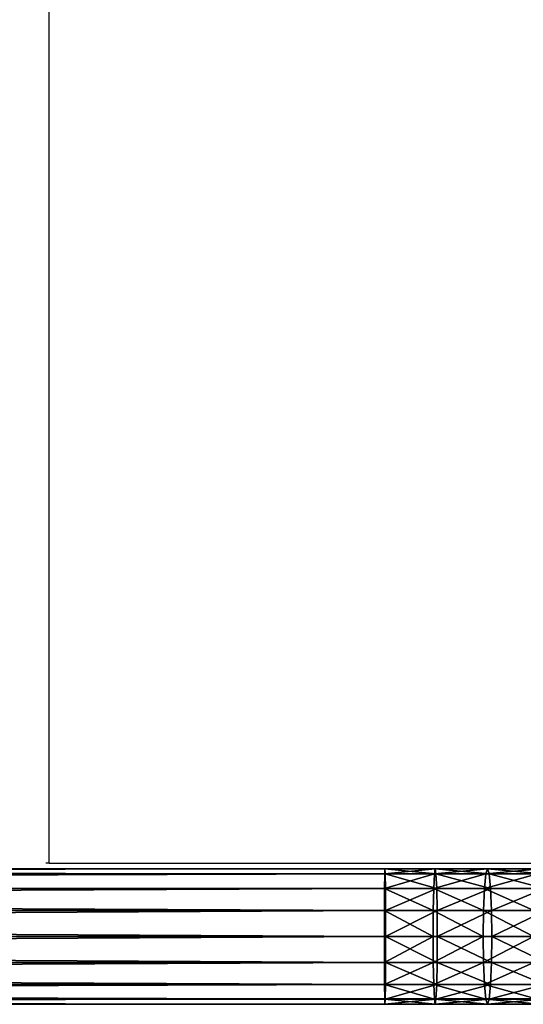
# Model space of a CAD drawing. Units: centimetres. Extents: x -391 to 389, y -337 to 342.
# Drawn here: x -61 to -47, y -45 to -18 of the extents above; entities that cross this region are included whole.
import ezdxf

# ---------------------------------------------------------------- set-up
doc = ezdxf.new("R2010")
doc.units = ezdxf.units.CM
doc.header["$LTSCALE"] = 2.54
doc.layers.get('0').update_dxf_attribs({"true_color": 0xff5454})
doc.layers.add('VP-EQ', color=7, linetype='Continuous', true_color=0x8a3492)

# ---------------------------------------------------------------- blocks, each defined once
blk = doc.blocks.new('Grupuj_131')
at = {"color": 0}
for p, q in [((173.042, 3.655, 10.737), (38.458, 3.655, 10.737)), ((173.042, 3.655, 10.737), (38.458, 3.655, 10.737)), ((173.036, 3.8, 10.035), (38.464, 3.8, 10.035)), ((173.036, 3.8, 10.035), (38.464, 3.8, 10.035)), ((173.031, 3.655, 9.332), (38.47, 3.655, 9.332)), ((173.031, 3.655, 9.332), (38.47, 3.655, 9.332)), ((173.026, 3.244, 8.737), (173.031, 3.655, 9.332)), ((173.026, 3.244, 8.737), (173.031, 3.655, 9.332)), ((173.031, 3.655, 9.332), (173.036, 3.8, 10.035)), ((173.031, 3.655, 9.332), (173.036, 3.8, 10.035)), ((174.422, 3.655, 9.31), (173.031, 3.655, 9.332)), ((174.422, 3.655, 9.31), (173.031, 3.655, 9.332)), ((174.445, 3.8, 10.012), (173.036, 3.8, 10.035)), ((174.445, 3.8, 10.012), (173.036, 3.8, 10.035)), ((173.036, 3.8, 10.035), (173.042, 3.655, 10.737)), ((173.036, 3.8, 10.035), (173.042, 3.655, 10.737)), ((174.468, 3.655, 10.714), (173.042, 3.655, 10.737)), ((174.468, 3.655, 10.714), (173.042, 3.655, 10.737)), ((173.042, 3.655, 10.737), (173.047, 3.244, 11.333)), ((173.042, 3.655, 10.737), (173.047, 3.244, 11.333)), ((174.403, 3.244, 8.714), (174.422, 3.655, 9.31)), ((174.403, 3.244, 8.714), (174.422, 3.655, 9.31)), ((174.422, 3.655, 9.31), (174.445, 3.8, 10.012)), ((174.422, 3.655, 9.31), (174.445, 3.8, 10.012)), ((175.87, 3.655, 9.239), (174.422, 3.655, 9.31)), ((175.87, 3.655, 9.239), (174.422, 3.655, 9.31)), ((174.445, 3.8, 10.012), (174.468, 3.655, 10.714)), ((175.915, 3.8, 9.94), (174.445, 3.8, 10.012)), ((174.445, 3.8, 10.012), (174.468, 3.655, 10.714)), ((175.915, 3.8, 9.94), (174.445, 3.8, 10.012)), ((175.961, 3.655, 10.641), (174.468, 3.655, 10.714)), ((175.961, 3.655, 10.641), (174.468, 3.655, 10.714)), ((174.468, 3.655, 10.714), (174.488, 3.244, 11.31)), ((174.468, 3.655, 10.714), (174.488, 3.244, 11.31)), ((175.831, 3.244, 8.644), (175.87, 3.655, 9.239)), ((175.831, 3.244, 8.644), (175.87, 3.655, 9.239)), ((175.87, 3.655, 9.239), (175.915, 3.8, 9.94)), ((175.87, 3.655, 9.239), (175.915, 3.8, 9.94)), ((177.314, 3.655, 9.121), (175.87, 3.655, 9.239)), ((177.314, 3.655, 9.121), (175.87, 3.655, 9.239)), ((177.382, 3.8, 9.82), (175.915, 3.8, 9.94)), ((177.382, 3.8, 9.82), (175.915, 3.8, 9.94)), ((175.915, 3.8, 9.94), (175.961, 3.655, 10.641)), ((175.915, 3.8, 9.94), (175.961, 3.655, 10.641)), ((177.451, 3.655, 10.52), (175.961, 3.655, 10.641)), ((177.451, 3.655, 10.52), (175.961, 3.655, 10.641)), ((175.961, 3.655, 10.641), (176, 3.244, 11.236)), ((175.961, 3.655, 10.641), (176, 3.244, 11.236)), ((173.047, 3.244, 11.333), (38.453, 3.244, 11.333)), ((173.047, 3.244, 11.333), (38.453, 3.244, 11.333)), ((173.026, 3.244, 8.737), (38.474, 3.244, 8.737)), ((173.026, 3.244, 8.737), (38.474, 3.244, 8.737)), ((173.023, 2.627, 8.339), (173.026, 3.244, 8.737)), ((173.023, 2.627, 8.339), (173.026, 3.244, 8.737)), ((174.403, 3.244, 8.714), (173.026, 3.244, 8.737)), ((174.403, 3.244, 8.714), (173.026, 3.244, 8.737)), ((174.488, 3.244, 11.31), (173.047, 3.244, 11.333)), ((173.047, 3.244, 11.333), (173.05, 2.627, 11.731)), ((174.488, 3.244, 11.31), (173.047, 3.244, 11.333)), ((173.047, 3.244, 11.333), (173.05, 2.627, 11.731)), ((174.39, 2.627, 8.316), (174.403, 3.244, 8.714)), ((174.39, 2.627, 8.316), (174.403, 3.244, 8.714)), ((175.831, 3.244, 8.644), (174.403, 3.244, 8.714)), ((175.831, 3.244, 8.644), (174.403, 3.244, 8.714)), ((176, 3.244, 11.236), (174.488, 3.244, 11.31)), ((174.488, 3.244, 11.31), (174.5, 2.627, 11.707)), ((176, 3.244, 11.236), (174.488, 3.244, 11.31)), ((174.488, 3.244, 11.31), (174.5, 2.627, 11.707)), ((175.805, 2.627, 8.247), (175.831, 3.244, 8.644)), ((175.805, 2.627, 8.247), (175.831, 3.244, 8.644)), ((177.256, 3.244, 8.528), (175.831, 3.244, 8.644)), ((177.256, 3.244, 8.528), (175.831, 3.244, 8.644)), ((177.509, 3.244, 11.112), (176, 3.244, 11.236)), ((176, 3.244, 11.236), (176.026, 2.627, 11.633)), ((177.509, 3.244, 11.112), (176, 3.244, 11.236)), ((176, 3.244, 11.236), (176.026, 2.627, 11.633)), ((173.05, 2.627, 11.731), (38.45, 2.627, 11.731)), ((173.05, 2.627, 11.731), (38.45, 2.627, 11.731)), ((173.023, 2.627, 8.339), (38.478, 2.627, 8.339)), ((173.023, 2.627, 8.339), (38.478, 2.627, 8.339)), ((173.022, 1.9, 8.199), (173.023, 2.627, 8.339)), ((173.022, 1.9, 8.199), (173.023, 2.627, 8.339)), ((174.39, 2.627, 8.316), (173.023, 2.627, 8.339)), ((174.39, 2.627, 8.316), (173.023, 2.627, 8.339)), ((174.5, 2.627, 11.707), (173.05, 2.627, 11.731)), ((173.05, 2.627, 11.731), (173.051, 1.9, 11.871)), ((174.5, 2.627, 11.707), (173.05, 2.627, 11.731)), ((173.05, 2.627, 11.731), (173.051, 1.9, 11.871)), ((174.385, 1.9, 8.177), (174.39, 2.627, 8.316)), ((174.385, 1.9, 8.177), (174.39, 2.627, 8.316)), ((175.805, 2.627, 8.247), (174.39, 2.627, 8.316)), ((175.805, 2.627, 8.247), (174.39, 2.627, 8.316)), ((176.026, 2.627, 11.633), (174.5, 2.627, 11.707)), ((174.5, 2.627, 11.707), (174.505, 1.9, 11.847)), ((176.026, 2.627, 11.633), (174.5, 2.627, 11.707)), ((174.5, 2.627, 11.707), (174.505, 1.9, 11.847)), ((175.796, 1.9, 8.108), (175.805, 2.627, 8.247)), ((175.796, 1.9, 8.108), (175.805, 2.627, 8.247)), ((177.217, 2.627, 8.132), (175.805, 2.627, 8.247)), ((177.217, 2.627, 8.132), (175.805, 2.627, 8.247)), ((176.026, 2.627, 11.633), (176.035, 1.9, 11.772)), ((177.548, 2.627, 11.509), (176.026, 2.627, 11.633)), ((176.026, 2.627, 11.633), (176.035, 1.9, 11.772)), ((177.548, 2.627, 11.509), (176.026, 2.627, 11.633)), ((173.051, 1.9, 11.871), (38.449, 1.9, 11.871)), ((173.051, 1.9, 11.871), (38.449, 1.9, 11.871)), ((173.022, 1.9, 8.199), (38.479, 1.9, 8.199)), ((173.022, 1.9, 8.199), (38.479, 1.9, 8.199)), ((173.023, 1.173, 8.339), (173.022, 1.9, 8.199)), ((174.385, 1.9, 8.177), (173.022, 1.9, 8.199)), ((174.385, 1.9, 8.177), (173.022, 1.9, 8.199)), ((173.023, 1.173, 8.339), (173.022, 1.9, 8.199)), ((173.051, 1.9, 11.871), (173.05, 1.173, 11.731)), ((173.051, 1.9, 11.871), (173.05, 1.173, 11.731)), ((174.505, 1.9, 11.847), (173.051, 1.9, 11.871)), ((174.505, 1.9, 11.847), (173.051, 1.9, 11.871)), ((174.39, 1.173, 8.316), (174.385, 1.9, 8.177)), ((175.796, 1.9, 8.108), (174.385, 1.9, 8.177)), ((175.796, 1.9, 8.108), (174.385, 1.9, 8.177)), ((174.39, 1.173, 8.316), (174.385, 1.9, 8.177)), ((174.505, 1.9, 11.847), (174.5, 1.173, 11.707)), ((174.505, 1.9, 11.847), (174.5, 1.173, 11.707)), ((176.035, 1.9, 11.772), (174.505, 1.9, 11.847)), ((176.035, 1.9, 11.772), (174.505, 1.9, 11.847)), ((177.203, 1.9, 7.993), (175.796, 1.9, 8.108)), ((175.805, 1.173, 8.247), (175.796, 1.9, 8.108)), ((177.203, 1.9, 7.993), (175.796, 1.9, 8.108)), ((175.805, 1.173, 8.247), (175.796, 1.9, 8.108)), ((176.035, 1.9, 11.772), (176.026, 1.173, 11.633)), ((176.035, 1.9, 11.772), (176.026, 1.173, 11.633)), ((177.562, 1.9, 11.648), (176.035, 1.9, 11.772)), ((177.562, 1.9, 11.648), (176.035, 1.9, 11.772)), ((173.05, 1.173, 11.731), (38.45, 1.173, 11.731)), ((173.05, 1.173, 11.731), (38.45, 1.173, 11.731)), ((173.023, 1.173, 8.339), (38.478, 1.173, 8.339)), ((173.023, 1.173, 8.339), (38.478, 1.173, 8.339)), ((173.026, 0.556, 8.737), (173.023, 1.173, 8.339)), ((174.39, 1.173, 8.316), (173.023, 1.173, 8.339)), ((174.39, 1.173, 8.316), (173.023, 1.173, 8.339)), ((173.026, 0.556, 8.737), (173.023, 1.173, 8.339)), ((173.05, 1.173, 11.731), (173.047, 0.556, 11.333)), ((173.05, 1.173, 11.731), (173.047, 0.556, 11.333)), ((174.5, 1.173, 11.707), (173.05, 1.173, 11.731)), ((174.5, 1.173, 11.707), (173.05, 1.173, 11.731)), ((175.805, 1.173, 8.247), (174.39, 1.173, 8.316)), ((174.403, 0.556, 8.714), (174.39, 1.173, 8.316)), ((175.805, 1.173, 8.247), (174.39, 1.173, 8.316)), ((174.403, 0.556, 8.714), (174.39, 1.173, 8.316)), ((174.5, 1.173, 11.707), (174.488, 0.556, 11.31)), ((174.5, 1.173, 11.707), (174.488, 0.556, 11.31)), ((176.026, 1.173, 11.633), (174.5, 1.173, 11.707)), ((176.026, 1.173, 11.633), (174.5, 1.173, 11.707)), ((175.831, 0.556, 8.644), (175.805, 1.173, 8.247)), ((177.217, 1.173, 8.132), (175.805, 1.173, 8.247)), ((177.217, 1.173, 8.132), (175.805, 1.173, 8.247)), ((175.831, 0.556, 8.644), (175.805, 1.173, 8.247)), ((176.026, 1.173, 11.633), (176, 0.556, 11.236)), ((176.026, 1.173, 11.633), (176, 0.556, 11.236)), ((177.548, 1.173, 11.509), (176.026, 1.173, 11.633)), ((177.548, 1.173, 11.509), (176.026, 1.173, 11.633)), ((173.047, 0.556, 11.333), (38.453, 0.556, 11.333)), ((173.047, 0.556, 11.333), (38.453, 0.556, 11.333)), ((173.026, 0.556, 8.737), (38.474, 0.556, 8.737)), ((173.026, 0.556, 8.737), (38.474, 0.556, 8.737)), ((174.403, 0.556, 8.714), (173.026, 0.556, 8.737)), ((173.031, 0.145, 9.332), (173.026, 0.556, 8.737)), ((174.403, 0.556, 8.714), (173.026, 0.556, 8.737)), ((173.031, 0.145, 9.332), (173.026, 0.556, 8.737)), ((173.047, 0.556, 11.333), (173.042, 0.145, 10.737)), ((173.047, 0.556, 11.333), (173.042, 0.145, 10.737)), ((174.488, 0.556, 11.31), (173.047, 0.556, 11.333)), ((174.488, 0.556, 11.31), (173.047, 0.556, 11.333)), ((174.422, 0.145, 9.31), (174.403, 0.556, 8.714)), ((175.831, 0.556, 8.644), (174.403, 0.556, 8.714)), ((175.831, 0.556, 8.644), (174.403, 0.556, 8.714)), ((174.422, 0.145, 9.31), (174.403, 0.556, 8.714)), ((174.488, 0.556, 11.31), (174.468, 0.145, 10.714)), ((174.488, 0.556, 11.31), (174.468, 0.145, 10.714)), ((176, 0.556, 11.236), (174.488, 0.556, 11.31)), ((176, 0.556, 11.236), (174.488, 0.556, 11.31)), ((175.87, 0.145, 9.239), (175.831, 0.556, 8.644)), ((177.256, 0.556, 8.528), (175.831, 0.556, 8.644)), ((177.256, 0.556, 8.528), (175.831, 0.556, 8.644)), ((175.87, 0.145, 9.239), (175.831, 0.556, 8.644)), ((176, 0.556, 11.236), (175.961, 0.145, 10.641)), ((176, 0.556, 11.236), (175.961, 0.145, 10.641)), ((177.509, 0.556, 11.112), (176, 0.556, 11.236)), ((177.509, 0.556, 11.112), (176, 0.556, 11.236)), ((38.458, 0.145, 10.737), (173.042, 0.145, 10.737)), ((38.458, 0.145, 10.737), (173.042, 0.145, 10.737)), ((173.036, 0, 10.035), (38.464, 0, 10.035)), ((173.036, 0, 10.035), (38.464, 0, 10.035)), ((173.031, 0.145, 9.332), (38.47, 0.145, 9.332)), ((173.031, 0.145, 9.332), (38.47, 0.145, 9.332)), ((174.422, 0.145, 9.31), (173.031, 0.145, 9.332)), ((173.036, 0, 10.035), (173.031, 0.145, 9.332)), ((174.422, 0.145, 9.31), (173.031, 0.145, 9.332)), ((173.036, 0, 10.035), (173.031, 0.145, 9.332)), ((173.042, 0.145, 10.737), (173.036, 0, 10.035)), ((173.042, 0.145, 10.737), (173.036, 0, 10.035)), ((174.445, 0, 10.012), (173.036, 0, 10.035)), ((174.445, 0, 10.012), (173.036, 0, 10.035)), ((173.042, 0.145, 10.737), (174.468, 0.145, 10.714)), ((173.042, 0.145, 10.737), (174.468, 0.145, 10.714)), ((174.445, 0, 10.012), (174.422, 0.145, 9.31)), ((175.87, 0.145, 9.239), (174.422, 0.145, 9.31)), ((175.87, 0.145, 9.239), (174.422, 0.145, 9.31)), ((174.445, 0, 10.012), (174.422, 0.145, 9.31)), ((174.468, 0.145, 10.714), (174.445, 0, 10.012)), ((174.468, 0.145, 10.714), (174.445, 0, 10.012)), ((175.915, 0, 9.94), (174.445, 0, 10.012)), ((175.915, 0, 9.94), (174.445, 0, 10.012)), ((174.468, 0.145, 10.714), (175.961, 0.145, 10.641)), ((174.468, 0.145, 10.714), (175.961, 0.145, 10.641)), ((177.314, 0.145, 9.121), (175.87, 0.145, 9.239)), ((175.915, 0, 9.94), (175.87, 0.145, 9.239)), ((177.314, 0.145, 9.121), (175.87, 0.145, 9.239)), ((175.915, 0, 9.94), (175.87, 0.145, 9.239)), ((175.961, 0.145, 10.641), (175.915, 0, 9.94)), ((175.961, 0.145, 10.641), (175.915, 0, 9.94)), ((177.382, 0, 9.82), (175.915, 0, 9.94)), ((177.382, 0, 9.82), (175.915, 0, 9.94)), ((175.961, 0.145, 10.641), (177.451, 0.145, 10.52)), ((175.961, 0.145, 10.641), (177.451, 0.145, 10.52))]:
    blk.add_line(p, q, dxfattribs=at)
mesh = blk.add_polyface(dxfattribs=at)
corners = [(38.453, 3.244, 11.333), (173.042, 3.655, 10.737), (38.458, 3.655, 10.737), (173.047, 3.244, 11.333)]
mesh.append_faces([[corners[k] for k in face] for face in [(0, 1, 2), (1, 0, 3)]], dxfattribs={"vtx0": -1, "color": 0})
mesh = blk.add_polyface(dxfattribs=at)
corners = [(38.464, 3.8, 10.035), (173.042, 3.655, 10.737), (173.036, 3.8, 10.035), (38.458, 3.655, 10.737)]
mesh.append_faces([[corners[k] for k in face] for face in [(0, 1, 2), (1, 0, 3)]], dxfattribs={"vtx0": -1, "color": 0})
mesh = blk.add_polyface(dxfattribs=at)
corners = [(38.47, 3.655, 9.332), (173.036, 3.8, 10.035), (173.031, 3.655, 9.332), (38.464, 3.8, 10.035)]
mesh.append_faces([[corners[k] for k in face] for face in [(0, 1, 2), (1, 0, 3)]], dxfattribs={"vtx0": -1, "color": 0})
mesh = blk.add_polyface(dxfattribs=at)
corners = [(38.474, 3.244, 8.737), (173.031, 3.655, 9.332), (173.026, 3.244, 8.737), (38.47, 3.655, 9.332)]
mesh.append_faces([[corners[k] for k in face] for face in [(0, 1, 2), (1, 0, 3)]], dxfattribs={"vtx0": -1, "color": 0})
mesh = blk.add_polyface(dxfattribs=at)
corners = [(173.026, 3.244, 8.737), (174.422, 3.655, 9.31), (174.403, 3.244, 8.714), (173.031, 3.655, 9.332)]
mesh.append_faces([[corners[k] for k in face] for face in [(0, 1, 2), (1, 0, 3)]], dxfattribs={"vtx0": -1, "color": 0})
mesh = blk.add_polyface(dxfattribs=at)
corners = [(173.031, 3.655, 9.332), (174.445, 3.8, 10.012), (174.422, 3.655, 9.31), (173.036, 3.8, 10.035)]
mesh.append_faces([[corners[k] for k in face] for face in [(0, 1, 2), (1, 0, 3)]], dxfattribs={"vtx0": -1, "color": 0})
mesh = blk.add_polyface(dxfattribs=at)
corners = [(173.036, 3.8, 10.035), (174.468, 3.655, 10.714), (174.445, 3.8, 10.012), (173.042, 3.655, 10.737)]
mesh.append_faces([[corners[k] for k in face] for face in [(0, 1, 2), (1, 0, 3)]], dxfattribs={"vtx0": -1, "color": 0})
mesh = blk.add_polyface(dxfattribs=at)
corners = [(173.042, 3.655, 10.737), (174.488, 3.244, 11.31), (174.468, 3.655, 10.714), (173.047, 3.244, 11.333)]
mesh.append_faces([[corners[k] for k in face] for face in [(0, 1, 2), (1, 0, 3)]], dxfattribs={"vtx0": -1, "color": 0})
mesh = blk.add_polyface(dxfattribs=at)
corners = [(174.403, 3.244, 8.714), (175.87, 3.655, 9.239), (175.831, 3.244, 8.644), (174.422, 3.655, 9.31)]
mesh.append_faces([[corners[k] for k in face] for face in [(0, 1, 2), (1, 0, 3)]], dxfattribs={"vtx0": -1, "color": 0})
mesh = blk.add_polyface(dxfattribs=at)
corners = [(174.422, 3.655, 9.31), (175.915, 3.8, 9.94), (175.87, 3.655, 9.239), (174.445, 3.8, 10.012)]
mesh.append_faces([[corners[k] for k in face] for face in [(0, 1, 2), (1, 0, 3)]], dxfattribs={"vtx0": -1, "color": 0})
mesh = blk.add_polyface(dxfattribs=at)
corners = [(174.445, 3.8, 10.012), (175.961, 3.655, 10.641), (175.915, 3.8, 9.94), (174.468, 3.655, 10.714)]
mesh.append_faces([[corners[k] for k in face] for face in [(0, 1, 2), (1, 0, 3)]], dxfattribs={"vtx0": -1, "color": 0})
mesh = blk.add_polyface(dxfattribs=at)
corners = [(174.468, 3.655, 10.714), (176, 3.244, 11.236), (175.961, 3.655, 10.641), (174.488, 3.244, 11.31)]
mesh.append_faces([[corners[k] for k in face] for face in [(0, 1, 2), (1, 0, 3)]], dxfattribs={"vtx0": -1, "color": 0})
mesh = blk.add_polyface(dxfattribs=at)
corners = [(175.831, 3.244, 8.644), (177.314, 3.655, 9.121), (177.256, 3.244, 8.528), (175.87, 3.655, 9.239)]
mesh.append_faces([[corners[k] for k in face] for face in [(0, 1, 2), (1, 0, 3)]], dxfattribs={"vtx0": -1, "color": 0})
mesh = blk.add_polyface(dxfattribs=at)
corners = [(175.87, 3.655, 9.239), (177.382, 3.8, 9.82), (177.314, 3.655, 9.121), (175.915, 3.8, 9.94)]
mesh.append_faces([[corners[k] for k in face] for face in [(0, 1, 2), (1, 0, 3)]], dxfattribs={"vtx0": -1, "color": 0})
mesh = blk.add_polyface(dxfattribs=at)
corners = [(175.915, 3.8, 9.94), (177.451, 3.655, 10.52), (177.382, 3.8, 9.82), (175.961, 3.655, 10.641)]
mesh.append_faces([[corners[k] for k in face] for face in [(0, 1, 2), (1, 0, 3)]], dxfattribs={"vtx0": -1, "color": 0})
mesh = blk.add_polyface(dxfattribs=at)
corners = [(175.961, 3.655, 10.641), (177.509, 3.244, 11.112), (177.451, 3.655, 10.52), (176, 3.244, 11.236)]
mesh.append_faces([[corners[k] for k in face] for face in [(0, 1, 2), (1, 0, 3)]], dxfattribs={"vtx0": -1, "color": 0})
mesh = blk.add_polyface(dxfattribs=at)
corners = [(173.05, 2.627, 11.731), (38.453, 3.244, 11.333), (38.45, 2.627, 11.731), (173.047, 3.244, 11.333)]
mesh.append_faces([[corners[k] for k in face] for face in [(0, 1, 2), (1, 0, 3)]], dxfattribs={"vtx0": -1, "color": 0})
mesh = blk.add_polyface(dxfattribs=at)
corners = [(173.026, 3.244, 8.737), (38.478, 2.627, 8.339), (38.474, 3.244, 8.737), (173.023, 2.627, 8.339)]
mesh.append_faces([[corners[k] for k in face] for face in [(0, 1, 2), (1, 0, 3)]], dxfattribs={"vtx0": -1, "color": 0})
mesh = blk.add_polyface(dxfattribs=at)
corners = [(173.026, 3.244, 8.737), (174.39, 2.627, 8.316), (173.023, 2.627, 8.339), (174.403, 3.244, 8.714)]
mesh.append_faces([[corners[k] for k in face] for face in [(0, 1, 2), (1, 0, 3)]], dxfattribs={"vtx0": -1, "color": 0})
mesh = blk.add_polyface(dxfattribs=at)
corners = [(173.05, 2.627, 11.731), (174.488, 3.244, 11.31), (173.047, 3.244, 11.333), (174.5, 2.627, 11.707)]
mesh.append_faces([[corners[k] for k in face] for face in [(0, 1, 2), (1, 0, 3)]], dxfattribs={"vtx0": -1, "color": 0})
mesh = blk.add_polyface(dxfattribs=at)
corners = [(174.403, 3.244, 8.714), (175.805, 2.627, 8.247), (174.39, 2.627, 8.316), (175.831, 3.244, 8.644)]
mesh.append_faces([[corners[k] for k in face] for face in [(0, 1, 2), (1, 0, 3)]], dxfattribs={"vtx0": -1, "color": 0})
mesh = blk.add_polyface(dxfattribs=at)
corners = [(174.5, 2.627, 11.707), (176, 3.244, 11.236), (174.488, 3.244, 11.31), (176.026, 2.627, 11.633)]
mesh.append_faces([[corners[k] for k in face] for face in [(0, 1, 2), (1, 0, 3)]], dxfattribs={"vtx0": -1, "color": 0})
mesh = blk.add_polyface(dxfattribs=at)
corners = [(175.831, 3.244, 8.644), (177.217, 2.627, 8.132), (175.805, 2.627, 8.247), (177.256, 3.244, 8.528)]
mesh.append_faces([[corners[k] for k in face] for face in [(0, 1, 2), (1, 0, 3)]], dxfattribs={"vtx0": -1, "color": 0})
mesh = blk.add_polyface(dxfattribs=at)
corners = [(176.026, 2.627, 11.633), (177.509, 3.244, 11.112), (176, 3.244, 11.236), (177.548, 2.627, 11.509)]
mesh.append_faces([[corners[k] for k in face] for face in [(0, 1, 2), (1, 0, 3)]], dxfattribs={"vtx0": -1, "color": 0})
mesh = blk.add_polyface(dxfattribs=at)
corners = [(173.051, 1.9, 11.871), (38.45, 2.627, 11.731), (38.449, 1.9, 11.871), (173.05, 2.627, 11.731)]
mesh.append_faces([[corners[k] for k in face] for face in [(0, 1, 2), (1, 0, 3)]], dxfattribs={"vtx0": -1, "color": 0})
mesh = blk.add_polyface(dxfattribs=at)
corners = [(173.023, 2.627, 8.339), (38.479, 1.9, 8.199), (38.478, 2.627, 8.339), (173.022, 1.9, 8.199)]
mesh.append_faces([[corners[k] for k in face] for face in [(0, 1, 2), (1, 0, 3)]], dxfattribs={"vtx0": -1, "color": 0})
mesh = blk.add_polyface(dxfattribs=at)
corners = [(173.023, 2.627, 8.339), (174.385, 1.9, 8.177), (173.022, 1.9, 8.199), (174.39, 2.627, 8.316)]
mesh.append_faces([[corners[k] for k in face] for face in [(0, 1, 2), (1, 0, 3)]], dxfattribs={"vtx0": -1, "color": 0})
mesh = blk.add_polyface(dxfattribs=at)
corners = [(173.051, 1.9, 11.871), (174.5, 2.627, 11.707), (173.05, 2.627, 11.731), (174.505, 1.9, 11.847)]
mesh.append_faces([[corners[k] for k in face] for face in [(0, 1, 2), (1, 0, 3)]], dxfattribs={"vtx0": -1, "color": 0})
mesh = blk.add_polyface(dxfattribs=at)
corners = [(174.39, 2.627, 8.316), (175.796, 1.9, 8.108), (174.385, 1.9, 8.177), (175.805, 2.627, 8.247)]
mesh.append_faces([[corners[k] for k in face] for face in [(0, 1, 2), (1, 0, 3)]], dxfattribs={"vtx0": -1, "color": 0})
mesh = blk.add_polyface(dxfattribs=at)
corners = [(174.505, 1.9, 11.847), (176.026, 2.627, 11.633), (174.5, 2.627, 11.707), (176.035, 1.9, 11.772)]
mesh.append_faces([[corners[k] for k in face] for face in [(0, 1, 2), (1, 0, 3)]], dxfattribs={"vtx0": -1, "color": 0})
mesh = blk.add_polyface(dxfattribs=at)
corners = [(175.805, 2.627, 8.247), (177.203, 1.9, 7.993), (175.796, 1.9, 8.108), (177.217, 2.627, 8.132)]
mesh.append_faces([[corners[k] for k in face] for face in [(0, 1, 2), (1, 0, 3)]], dxfattribs={"vtx0": -1, "color": 0})
mesh = blk.add_polyface(dxfattribs=at)
corners = [(176.035, 1.9, 11.772), (177.548, 2.627, 11.509), (176.026, 2.627, 11.633), (177.562, 1.9, 11.648)]
mesh.append_faces([[corners[k] for k in face] for face in [(0, 1, 2), (1, 0, 3)]], dxfattribs={"vtx0": -1, "color": 0})
mesh = blk.add_polyface(dxfattribs=at)
corners = [(38.45, 1.173, 11.731), (173.051, 1.9, 11.871), (38.449, 1.9, 11.871), (173.05, 1.173, 11.731)]
mesh.append_faces([[corners[k] for k in face] for face in [(0, 1, 2), (1, 0, 3)]], dxfattribs={"vtx0": -1, "color": 0})
mesh = blk.add_polyface(dxfattribs=at)
corners = [(38.479, 1.9, 8.199), (173.023, 1.173, 8.339), (38.478, 1.173, 8.339), (173.022, 1.9, 8.199)]
mesh.append_faces([[corners[k] for k in face] for face in [(0, 1, 2), (1, 0, 3)]], dxfattribs={"vtx0": -1, "color": 0})
mesh = blk.add_polyface(dxfattribs=at)
corners = [(174.385, 1.9, 8.177), (173.023, 1.173, 8.339), (173.022, 1.9, 8.199), (174.39, 1.173, 8.316)]
mesh.append_faces([[corners[k] for k in face] for face in [(0, 1, 2), (1, 0, 3)]], dxfattribs={"vtx0": -1, "color": 0})
mesh = blk.add_polyface(dxfattribs=at)
corners = [(174.5, 1.173, 11.707), (173.051, 1.9, 11.871), (173.05, 1.173, 11.731), (174.505, 1.9, 11.847)]
mesh.append_faces([[corners[k] for k in face] for face in [(0, 1, 2), (1, 0, 3)]], dxfattribs={"vtx0": -1, "color": 0})
mesh = blk.add_polyface(dxfattribs=at)
corners = [(175.796, 1.9, 8.108), (174.39, 1.173, 8.316), (174.385, 1.9, 8.177), (175.805, 1.173, 8.247)]
mesh.append_faces([[corners[k] for k in face] for face in [(0, 1, 2), (1, 0, 3)]], dxfattribs={"vtx0": -1, "color": 0})
mesh = blk.add_polyface(dxfattribs=at)
corners = [(176.026, 1.173, 11.633), (174.505, 1.9, 11.847), (174.5, 1.173, 11.707), (176.035, 1.9, 11.772)]
mesh.append_faces([[corners[k] for k in face] for face in [(0, 1, 2), (1, 0, 3)]], dxfattribs={"vtx0": -1, "color": 0})
mesh = blk.add_polyface(dxfattribs=at)
corners = [(177.203, 1.9, 7.993), (175.805, 1.173, 8.247), (175.796, 1.9, 8.108), (177.217, 1.173, 8.132)]
mesh.append_faces([[corners[k] for k in face] for face in [(0, 1, 2), (1, 0, 3)]], dxfattribs={"vtx0": -1, "color": 0})
mesh = blk.add_polyface(dxfattribs=at)
corners = [(177.548, 1.173, 11.509), (176.035, 1.9, 11.772), (176.026, 1.173, 11.633), (177.562, 1.9, 11.648)]
mesh.append_faces([[corners[k] for k in face] for face in [(0, 1, 2), (1, 0, 3)]], dxfattribs={"vtx0": -1, "color": 0})
mesh = blk.add_polyface(dxfattribs=at)
corners = [(38.453, 0.556, 11.333), (173.05, 1.173, 11.731), (38.45, 1.173, 11.731), (173.047, 0.556, 11.333)]
mesh.append_faces([[corners[k] for k in face] for face in [(0, 1, 2), (1, 0, 3)]], dxfattribs={"vtx0": -1, "color": 0})
mesh = blk.add_polyface(dxfattribs=at)
corners = [(38.478, 1.173, 8.339), (173.026, 0.556, 8.737), (38.474, 0.556, 8.737), (173.023, 1.173, 8.339)]
mesh.append_faces([[corners[k] for k in face] for face in [(0, 1, 2), (1, 0, 3)]], dxfattribs={"vtx0": -1, "color": 0})
mesh = blk.add_polyface(dxfattribs=at)
corners = [(174.39, 1.173, 8.316), (173.026, 0.556, 8.737), (173.023, 1.173, 8.339), (174.403, 0.556, 8.714)]
mesh.append_faces([[corners[k] for k in face] for face in [(0, 1, 2), (1, 0, 3)]], dxfattribs={"vtx0": -1, "color": 0})
mesh = blk.add_polyface(dxfattribs=at)
corners = [(174.488, 0.556, 11.31), (173.05, 1.173, 11.731), (173.047, 0.556, 11.333), (174.5, 1.173, 11.707)]
mesh.append_faces([[corners[k] for k in face] for face in [(0, 1, 2), (1, 0, 3)]], dxfattribs={"vtx0": -1, "color": 0})
mesh = blk.add_polyface(dxfattribs=at)
corners = [(175.805, 1.173, 8.247), (174.403, 0.556, 8.714), (174.39, 1.173, 8.316), (175.831, 0.556, 8.644)]
mesh.append_faces([[corners[k] for k in face] for face in [(0, 1, 2), (1, 0, 3)]], dxfattribs={"vtx0": -1, "color": 0})
mesh = blk.add_polyface(dxfattribs=at)
corners = [(176, 0.556, 11.236), (174.5, 1.173, 11.707), (174.488, 0.556, 11.31), (176.026, 1.173, 11.633)]
mesh.append_faces([[corners[k] for k in face] for face in [(0, 1, 2), (1, 0, 3)]], dxfattribs={"vtx0": -1, "color": 0})
mesh = blk.add_polyface(dxfattribs=at)
corners = [(177.217, 1.173, 8.132), (175.831, 0.556, 8.644), (175.805, 1.173, 8.247), (177.256, 0.556, 8.528)]
mesh.append_faces([[corners[k] for k in face] for face in [(0, 1, 2), (1, 0, 3)]], dxfattribs={"vtx0": -1, "color": 0})
mesh = blk.add_polyface(dxfattribs=at)
corners = [(177.509, 0.556, 11.112), (176.026, 1.173, 11.633), (176, 0.556, 11.236), (177.548, 1.173, 11.509)]
mesh.append_faces([[corners[k] for k in face] for face in [(0, 1, 2), (1, 0, 3)]], dxfattribs={"vtx0": -1, "color": 0})
mesh = blk.add_polyface(dxfattribs=at)
corners = [(173.047, 0.556, 11.333), (38.458, 0.145, 10.737), (173.042, 0.145, 10.737), (38.453, 0.556, 11.333)]
mesh.append_faces([[corners[k] for k in face] for face in [(0, 1, 2), (1, 0, 3)]], dxfattribs={"vtx0": -1, "color": 0})
mesh = blk.add_polyface(dxfattribs=at)
corners = [(173.031, 0.145, 9.332), (38.474, 0.556, 8.737), (173.026, 0.556, 8.737), (38.47, 0.145, 9.332)]
mesh.append_faces([[corners[k] for k in face] for face in [(0, 1, 2), (1, 0, 3)]], dxfattribs={"vtx0": -1, "color": 0})
mesh = blk.add_polyface(dxfattribs=at)
corners = [(174.422, 0.145, 9.31), (173.026, 0.556, 8.737), (174.403, 0.556, 8.714), (173.031, 0.145, 9.332)]
mesh.append_faces([[corners[k] for k in face] for face in [(0, 1, 2), (1, 0, 3)]], dxfattribs={"vtx0": -1, "color": 0})
mesh = blk.add_polyface(dxfattribs=at)
corners = [(174.488, 0.556, 11.31), (173.042, 0.145, 10.737), (174.468, 0.145, 10.714), (173.047, 0.556, 11.333)]
mesh.append_faces([[corners[k] for k in face] for face in [(0, 1, 2), (1, 0, 3)]], dxfattribs={"vtx0": -1, "color": 0})
mesh = blk.add_polyface(dxfattribs=at)
corners = [(175.87, 0.145, 9.239), (174.403, 0.556, 8.714), (175.831, 0.556, 8.644), (174.422, 0.145, 9.31)]
mesh.append_faces([[corners[k] for k in face] for face in [(0, 1, 2), (1, 0, 3)]], dxfattribs={"vtx0": -1, "color": 0})
mesh = blk.add_polyface(dxfattribs=at)
corners = [(176, 0.556, 11.236), (174.468, 0.145, 10.714), (175.961, 0.145, 10.641), (174.488, 0.556, 11.31)]
mesh.append_faces([[corners[k] for k in face] for face in [(0, 1, 2), (1, 0, 3)]], dxfattribs={"vtx0": -1, "color": 0})
mesh = blk.add_polyface(dxfattribs=at)
corners = [(177.314, 0.145, 9.121), (175.831, 0.556, 8.644), (177.256, 0.556, 8.528), (175.87, 0.145, 9.239)]
mesh.append_faces([[corners[k] for k in face] for face in [(0, 1, 2), (1, 0, 3)]], dxfattribs={"vtx0": -1, "color": 0})
mesh = blk.add_polyface(dxfattribs=at)
corners = [(177.509, 0.556, 11.112), (175.961, 0.145, 10.641), (177.451, 0.145, 10.52), (176, 0.556, 11.236)]
mesh.append_faces([[corners[k] for k in face] for face in [(0, 1, 2), (1, 0, 3)]], dxfattribs={"vtx0": -1, "color": 0})
mesh = blk.add_polyface(dxfattribs=at)
corners = [(173.042, 0.145, 10.737), (38.464, 0, 10.035), (173.036, 0, 10.035), (38.458, 0.145, 10.737)]
mesh.append_faces([[corners[k] for k in face] for face in [(0, 1, 2), (1, 0, 3)]], dxfattribs={"vtx0": -1, "color": 0})
mesh = blk.add_polyface(dxfattribs=at)
corners = [(173.036, 0, 10.035), (38.47, 0.145, 9.332), (173.031, 0.145, 9.332), (38.464, 0, 10.035)]
mesh.append_faces([[corners[k] for k in face] for face in [(0, 1, 2), (1, 0, 3)]], dxfattribs={"vtx0": -1, "color": 0})
mesh = blk.add_polyface(dxfattribs=at)
corners = [(174.445, 0, 10.012), (173.031, 0.145, 9.332), (174.422, 0.145, 9.31), (173.036, 0, 10.035)]
mesh.append_faces([[corners[k] for k in face] for face in [(0, 1, 2), (1, 0, 3)]], dxfattribs={"vtx0": -1, "color": 0})
mesh = blk.add_polyface(dxfattribs=at)
corners = [(174.468, 0.145, 10.714), (173.036, 0, 10.035), (174.445, 0, 10.012), (173.042, 0.145, 10.737)]
mesh.append_faces([[corners[k] for k in face] for face in [(0, 1, 2), (1, 0, 3)]], dxfattribs={"vtx0": -1, "color": 0})
mesh = blk.add_polyface(dxfattribs=at)
corners = [(175.915, 0, 9.94), (174.422, 0.145, 9.31), (175.87, 0.145, 9.239), (174.445, 0, 10.012)]
mesh.append_faces([[corners[k] for k in face] for face in [(0, 1, 2), (1, 0, 3)]], dxfattribs={"vtx0": -1, "color": 0})
mesh = blk.add_polyface(dxfattribs=at)
corners = [(175.961, 0.145, 10.641), (174.445, 0, 10.012), (175.915, 0, 9.94), (174.468, 0.145, 10.714)]
mesh.append_faces([[corners[k] for k in face] for face in [(0, 1, 2), (1, 0, 3)]], dxfattribs={"vtx0": -1, "color": 0})
mesh = blk.add_polyface(dxfattribs=at)
corners = [(177.382, 0, 9.82), (175.87, 0.145, 9.239), (177.314, 0.145, 9.121), (175.915, 0, 9.94)]
mesh.append_faces([[corners[k] for k in face] for face in [(0, 1, 2), (1, 0, 3)]], dxfattribs={"vtx0": -1, "color": 0})
mesh = blk.add_polyface(dxfattribs=at)
corners = [(177.451, 0.145, 10.52), (175.915, 0, 9.94), (177.382, 0, 9.82), (175.961, 0.145, 10.641)]
mesh.append_faces([[corners[k] for k in face] for face in [(0, 1, 2), (1, 0, 3)]], dxfattribs={"vtx0": -1, "color": 0})
blk = doc.blocks.new('Grupuj_132')
at = {"color": 0}
blk.add_blockref('Grupuj_131', (-1.787, 2.4, 17.393), dxfattribs=at)
blk = doc.blocks.new('Komponent_4')
at = {"color": 0}
blk.add_blockref('Grupuj_132', (0, 0, -14.273), dxfattribs=at)
blk = doc.blocks.new('Komponent_10')
at = {"color": 0, "extrusion": (5.55112e-16, 0, -1), "zscale": -1}
blk.add_blockref('Komponent_4', (-206.673, -0.059, 0.141), dxfattribs=at)
blk = doc.blocks.new('Komponent_11')
at = {"color": 0, "extrusion": (5.55112e-16, 0, -1), "zscale": -1}
blk.add_blockref('Komponent_10', (-206.473, 1.938, -14.273), dxfattribs=at)
blk = doc.blocks.new('Grupuj_109')
at = {"color": 253, "true_color": 0xa8a8a8}
blk.add_blockref('Komponent_11', (11.125, 0.216, 210.051), dxfattribs=at)
blk = doc.blocks.new('Grupuj_25')
at = {"color": 253, "true_color": 0xcab79a}
blk.add_blockref('Grupuj_109', (5.612, 5.889), dxfattribs=at)
blk = doc.blocks.new('Grupuj_26')
at = {"color": 0}
blk.add_blockref('Grupuj_25', (-0.035, -0.708), dxfattribs=at)
blk = doc.blocks.new('Grupuj_17')
at = {"color": 253, "true_color": 0xcab79a}
blk.add_blockref('Grupuj_26', (0, 132.343), dxfattribs=at)
blk = doc.blocks.new('rb2324')
at = {"layer": 'VP-EQ', "color": 0}
for p, q in [((-99.968, -45.033), (-99.968, 59.566)), ((-99.968, -45.033), (-100.059, -45.033)), ((-99.968, -45.033), (-74.838, -45.033)), ((-256.774, -48.833), (-57.172, -48.833))]:
    blk.add_line(p, q, dxfattribs=at)
blk = doc.blocks.new('rb2324 2d')
at = {"layer": 'VP-EQ', "color": 0}
blk.add_blockref('rb2324', (0, 0), dxfattribs=at)

msp = doc.modelspace()

# ---------------------------------------------------------------- block references
at = {"color": 0}
msp.add_blockref('Grupuj_17', (-238.631, -187.221), dxfattribs=at)
at = {"layer": 'VP-EQ', "color": 0}
msp.add_blockref('rb2324 2d', (39.666, 3.789), dxfattribs=at)

doc.saveas('drawing.dxf')
